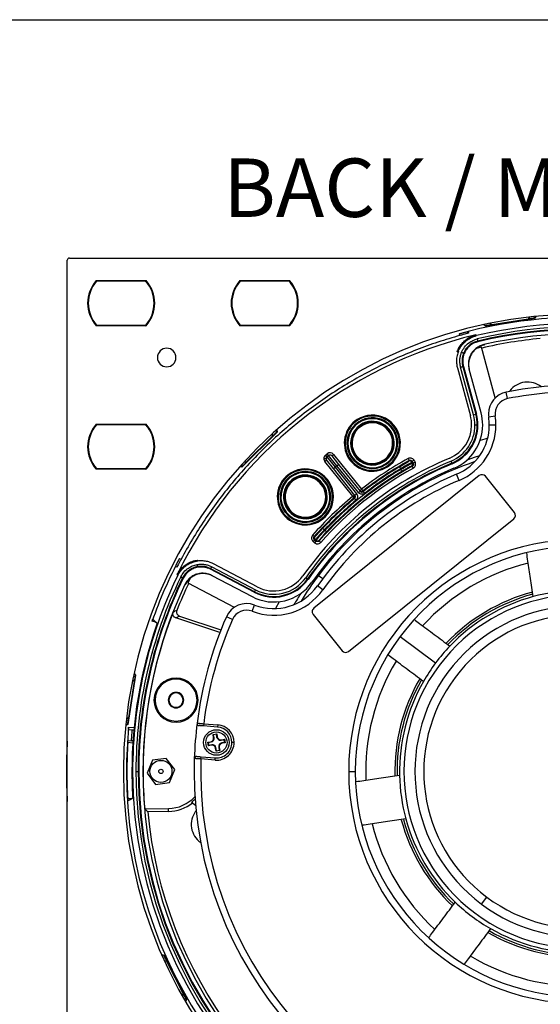
# Model space of a CAD drawing. Units: millimetres. Extents: x 69 to 1126, y 56 to 792.
# Drawn here: x 482 to 600, y 570 to 792 of the extents above; entities that cross this region are included whole.
import ezdxf

# ---------------------------------------------------------------- set-up
doc = ezdxf.new("R2010")
doc.units = ezdxf.units.MM
doc.header["$PDSIZE"] = -1
doc.layers.add('10', color=1, linetype='Continuous')
doc.layers.add('细实线层', color=7, linetype='Continuous')
doc.styles.add('SLDTEXTSTYLE0', font='TXT', dxfattribs={"width": 0.663})
doc.styles.add('SLDTEXTSTYLE3', font='TXT', dxfattribs={"width": 0.7})
doc.dimstyles.new('SLDDIMSTYLE2', dxfattribs={"dimtxt": 12.733073, "dimasz": 12.733073, "dimexe": 0, "dimexo": 0.0625, "dimgap": 3.183268, "dimtad": 1, "dimrnd": 1e-09, "dimzin": 4, "dimdsep": 46, "dimtxsty": 'SLDTEXTSTYLE3', "dimsah": 1, "dimcen": 0, "dimadec": 0, "dimazin": 1, "dimtfac": 1, "dimtofl": 0, "dimtmove": 0, "dimatfit": 3, "dimfxl": 1, "dimfrac": 2, "dimtolj": 1, "dimtzin": 12, "dimarcsym": 0})

# ---------------------------------------------------------------- blocks, each defined once
blk = doc.blocks.new('_D_7')
at = {"layer": '10', "color": 0, "lineweight": -2, "transparency": 16777216}
blk.add_line((834.41, 531.28), (716.13, 578.99), dxfattribs=at)
at = {"layer": '10', "color": 0, "transparency": 16777216}
blk.add_solid([(716.93, 580.96), (715.34, 577.03), (704.32, 583.76)], dxfattribs=at)
at = {"layer": 'Defpoints', "color": 0, "transparency": 16777216}
for p in [(513.66, 660.68), (704.32, 583.76)]:
    blk.add_point(p, dxfattribs=at)
at = {"layer": '10', "color": 0, "transparency": 16777216, "insert": (784.75, 561.61), "char_height": 12.7331, "attachment_point": 5, "rotation": 338.029, "style": 'SLDTEXTSTYLE3'}
blk.add_mtext('\\A1;∅205.60 [∅8.09]', dxfattribs=at)

msp = doc.modelspace()

# ---------------------------------------------------------------- linework, layer by layer
at = {"color": 7, "linetype": 'Continuous', "lineweight": 25}
for p, q in [((492.792, 506.519), (492.792, 737.919)), ((493.292, 738.419), (724.692, 738.419)), ((499.357, 733.319), (510.626, 733.319)), ((499.613, 733.169), (499.447, 733.319)), ((510.37, 733.169), (510.537, 733.319)), ((531.857, 733.319), (543.126, 733.319)), ((532.113, 733.169), (531.947, 733.319)), ((542.87, 733.169), (543.037, 733.319)), ((510.56, 733.169), (499.424, 733.169)), ((543.06, 733.169), (531.924, 733.169)), ((598.585, 724.746), (587.452, 722.997)), ((597.106, 724.615), (588.9, 723.326)), ((597.415, 725.034), (597.106, 724.615)), ((597.758, 724.616), (597.633, 724.698)), ((598.371, 724.814), (598.497, 724.732)), ((598.526, 724.838), (598.752, 725.211)), ((598.873, 725.223), (598.585, 724.746)), ((510.626, 723.119), (499.357, 723.119)), ((499.424, 723.269), (510.56, 723.269)), ((499.447, 723.119), (499.613, 723.269)), ((510.37, 723.269), (510.537, 723.119)), ((543.126, 723.119), (531.857, 723.119)), ((531.924, 723.269), (543.06, 723.269)), ((531.947, 723.119), (532.113, 723.269)), ((542.87, 723.269), (543.037, 723.119)), ((587.452, 722.997), (587.032, 723.362)), ((587.151, 723.388), (587.481, 723.102)), ((587.541, 723.011), (587.635, 723.127)), ((588.373, 723.243), (588.279, 723.127)), ((588.9, 723.326), (588.474, 723.634)), ((581.686, 720.907), (581.58, 721.294)), ((583.522, 721.775), (583.609, 721.455)), ((585.267, 721.045), (585.268, 721.046)), ((585.614, 720.129), (585.729, 719.647)), ((586.554, 718.257), (585.451, 717.993)), ((585.763, 719.501), (585.729, 719.647)), ((589.68, 706.793), (586.554, 718.257)), ((582.047, 717.093), (582.504, 716.903)), ((582.643, 716.846), (582.504, 716.903)), ((581.101, 713.546), (584.045, 702.747)), ((584.773, 702.945), (581.829, 713.744)), ((582.452, 713.914), (582.307, 713.874)), ((582.307, 713.874), (585.251, 703.076)), ((582.452, 713.914), (585.396, 703.115)), ((586.457, 703.405), (583.764, 713.284)), ((592.464, 706.616), (592.176, 708.088)), ((592.985, 708.351), (592.894, 708.225)), ((584.773, 702.945), (585.251, 703.076)), ((585.396, 703.115), (585.251, 703.076)), ((589.677, 702.657), (588.194, 702.432)), ((499.357, 700.819), (510.626, 700.819)), ((510.56, 700.669), (499.424, 700.669)), ((499.613, 700.669), (499.447, 700.819)), ((510.37, 700.669), (510.537, 700.819)), ((558.554, 701.719), (558.447, 701.888)), ((558.875, 701.212), (558.768, 701.381)), ((559.304, 700.537), (559.197, 700.705)), ((585.58, 700.622), (585.084, 700.622)), ((585.58, 700.622), (585.73, 700.622)), ((589.83, 700.622), (588.33, 700.622)), ((540.309, 699.048), (532.33, 691.089)), ((539.189, 698.073), (533.308, 692.206)), ((539.192, 698.594), (539.189, 698.073)), ((539.716, 698.457), (539.567, 698.45)), ((540.096, 698.977), (540.245, 698.985)), ((540.206, 699.088), (540.17, 699.522)), ((540.261, 699.603), (540.309, 699.048)), ((551.24, 693.816), (551.63, 694.129)), ((551.24, 693.816), (551.553, 693.426)), ((551.553, 693.426), (551.943, 693.739)), ((551.553, 693.426), (553.43, 691.086)), ((551.943, 693.739), (551.63, 694.129)), ((553.82, 691.399), (551.943, 693.739)), ((552.646, 693.662), (553.036, 693.974)), ((552.646, 693.662), (554.21, 691.711)), ((553.036, 693.974), (559.366, 686.082)), ((532.33, 691.089), (531.775, 691.138)), ((531.857, 691.229), (532.291, 691.192)), ((532.394, 691.153), (532.402, 691.302)), ((533.308, 692.206), (532.782, 692.206)), ((532.931, 691.83), (532.923, 691.68)), ((550.865, 693.036), (551.365, 693.036)), ((551.085, 692.41), (551.475, 692.723)), ((557.416, 684.518), (551.085, 692.41)), ((553.04, 690.773), (551.475, 692.723)), ((553.04, 690.773), (553.43, 691.086)), ((553.82, 691.399), (553.43, 691.086)), ((553.43, 691.086), (558.295, 685.021)), ((553.82, 691.399), (554.21, 691.711)), ((558.685, 685.334), (553.82, 691.399)), ((554.21, 691.711), (559.075, 685.647)), ((564.393, 692.515), (564.5, 692.346)), ((564.822, 691.839), (564.929, 691.67)), ((565.143, 691.333), (565.25, 691.164)), ((567.967, 691.156), (568.223, 690.726)), ((569.933, 693.04), (570.175, 692.602)), ((570.81, 692.247), (570.931, 692.024)), ((571.295, 692.642), (570.855, 692.403)), ((571.086, 691.979), (570.855, 692.403)), ((571.13, 690.865), (570.888, 691.302)), ((571.525, 692.217), (571.086, 691.979)), ((571.295, 692.642), (571.525, 692.217)), ((579.904, 691.876), (579.846, 692.014)), ((510.626, 690.619), (499.357, 690.619)), ((499.424, 690.769), (510.56, 690.769)), ((499.447, 690.619), (499.613, 690.769)), ((510.37, 690.769), (510.537, 690.619)), ((542.883, 689.196), (542.76, 689.354)), ((543.254, 688.725), (543.131, 688.882)), ((586.05, 689.175), (548.608, 659.14)), ((557.905, 684.708), (553.04, 690.773)), ((568.303, 690.578), (568.223, 690.726)), ((568.559, 690.148), (568.303, 690.578)), ((581.484, 688.092), (580.906, 689.477)), ((594.026, 680.83), (587.456, 689.02)), ((543.748, 688.096), (543.625, 688.253)), ((557.416, 684.518), (557.806, 684.831)), ((557.735, 684.133), (557.416, 684.518)), ((557.905, 684.708), (558.295, 685.021)), ((558.685, 685.334), (559.075, 685.647)), ((558.976, 685.769), (559.366, 686.082)), ((558.976, 685.769), (558.976, 685.769)), ((559.366, 686.082), (559.673, 685.687)), ((559.673, 685.687), (559.772, 685.565)), ((559.772, 685.565), (560.078, 685.17)), ((557.833, 684.01), (557.735, 684.133)), ((558.152, 683.625), (557.833, 684.01)), ((549.617, 680.625), (549.741, 680.468)), ((550.112, 679.996), (550.235, 679.839)), ((550.482, 679.525), (550.606, 679.367)), ((556.429, 649.39), (593.872, 679.424)), ((548.706, 675.381), (548.331, 675.712)), ((550.961, 676.88), (550.598, 677.223)), ((550.961, 676.88), (551.088, 676.769)), ((551.452, 676.427), (551.088, 676.769)), ((548.753, 674.674), (548.425, 674.297)), ((548.789, 673.98), (548.425, 674.297)), ((548.753, 674.674), (549.117, 674.357)), ((548.789, 673.98), (549.117, 674.357)), ((549.107, 674.518), (548.915, 674.684)), ((550.196, 674.072), (549.821, 674.403)), ((518.198, 670.424), (518.553, 670.238)), ((535.772, 664.003), (525.866, 669.215)), ((517.602, 668.478), (517.308, 668.633)), ((517.666, 666.819), (517.668, 666.819)), ((522.311, 668.424), (522.285, 668.572)), ((525.214, 667.976), (525.284, 668.109)), ((535.12, 662.764), (525.214, 667.976)), ((535.19, 662.897), (525.284, 668.109)), ((525.515, 668.547), (535.42, 663.335)), ((525.546, 666.559), (534.608, 661.791)), ((549.644, 666.593), (549.417, 666.763)), ((549.644, 666.593), (550.618, 665.865)), ((518.463, 666.234), (518.908, 666.018)), ((519.043, 665.952), (518.908, 666.018)), ((520.58, 665.924), (520.086, 664.911)), ((520.086, 664.911), (530.602, 659.378)), ((547.282, 665.694), (547.159, 665.78)), ((550.633, 663.332), (549.407, 664.196)), ((535.12, 662.764), (535.19, 662.897)), ((534.641, 658.486), (535.182, 659.885)), ((540.77, 660.647), (539.911, 659.08)), ((548.454, 657.734), (555.024, 649.544)), ((512.95, 655.937), (511.992, 656.253)), ((527.341, 653.674), (517.36, 656.969)), ((518.202, 657.364), (527.573, 654.27)), ((530.172, 656.621), (528.798, 657.221)), ((568.147, 652.759), (576.156, 646.77)), ((508.161, 643.976), (507.876, 644.306)), ((507.902, 644.425), (508.267, 644.004)), ((508.267, 644.004), (506.49, 632.876)), ((507.934, 642.557), (506.625, 634.354)), ((507.631, 642.98), (507.934, 642.557)), ((508.135, 643.178), (508.018, 643.084)), ((508.136, 643.822), (508.252, 643.916)), ((517.405, 639.996), (517.405, 640.118)), ((512.655, 638.368), (512.41, 638.368)), ((522.155, 638.368), (522.399, 638.368)), ((517.405, 636.74), (517.405, 636.618)), ((506.625, 634.354), (506.2, 634.044)), ((506.504, 632.964), (506.423, 633.09)), ((506.541, 633.828), (506.622, 633.702)), ((523.672, 633.013), (523.632, 632.515)), ((523.672, 633.013), (526.869, 632.759)), ((506.49, 632.876), (506.013, 632.589)), ((506.025, 632.71), (506.398, 632.935)), ((506.645, 631.741), (507.519, 631.671)), ((506.684, 632.24), (507.912, 632.14)), ((526.829, 632.261), (523.632, 632.515)), ((526.869, 632.759), (526.829, 632.261)), ((507.63, 628.652), (506.489, 628.744)), ((506.531, 629.242), (507.318, 629.179)), ((524.596, 628.83), (525.287, 628.957)), ((524.746, 628.018), (524.596, 628.83)), ((524.596, 628.83), (524.698, 628.76)), ((524.698, 628.76), (525.389, 628.887)), ((524.698, 628.76), (524.816, 628.12)), ((525.287, 628.957), (525.389, 628.887)), ((525.799, 630.577), (526.61, 630.727)), ((525.926, 629.886), (525.799, 630.577)), ((525.901, 630.507), (525.799, 630.577)), ((526.54, 630.625), (525.901, 630.507)), ((526.028, 629.816), (525.901, 630.507)), ((526.028, 629.816), (525.926, 629.886)), ((526.54, 630.625), (526.61, 630.727)), ((526.667, 629.934), (526.54, 630.625)), ((526.61, 630.727), (526.738, 630.036)), ((526.738, 630.036), (526.667, 629.934)), ((527.596, 629.295), (528.287, 629.423)), ((527.596, 629.295), (527.666, 629.397)), ((527.666, 629.397), (528.357, 629.525)), ((528.405, 628.784), (527.714, 628.656)), ((527.816, 628.586), (527.714, 628.656)), ((528.507, 628.714), (527.816, 628.586)), ((528.287, 629.423), (528.357, 629.525)), ((528.405, 628.784), (528.287, 629.423)), ((528.357, 629.525), (528.507, 628.714)), ((528.507, 628.714), (528.405, 628.784)), ((530.552, 628.772), (530.052, 628.772)), ((525.437, 628.146), (524.746, 628.018)), ((524.816, 628.12), (524.746, 628.018)), ((525.508, 628.248), (524.816, 628.12)), ((525.508, 628.248), (525.437, 628.146)), ((526.366, 627.507), (526.436, 627.609)), ((526.494, 626.816), (526.366, 627.507)), ((526.564, 626.918), (526.436, 627.609)), ((527.305, 626.966), (526.494, 626.816)), ((526.494, 626.816), (526.564, 626.918)), ((526.564, 626.918), (527.203, 627.036)), ((527.075, 627.727), (527.203, 627.036)), ((527.075, 627.727), (527.177, 627.657)), ((527.177, 627.657), (527.305, 626.966)), ((527.203, 627.036), (527.305, 626.966)), ((512.06, 624.739), (510.843, 621.805)), ((515.208, 625.152), (512.06, 624.739)), ((517.14, 622.632), (515.208, 625.152)), ((523.038, 625.038), (523.078, 625.537)), ((526.235, 624.784), (523.038, 625.038)), ((523.078, 625.537), (526.274, 625.283)), ((526.235, 624.784), (526.274, 625.283)), ((506.281, 622.219), (506.194, 622.219)), ((507.575, 622.219), (507.427, 622.219)), ((508.329, 622.219), (508.825, 622.219)), ((508.975, 622.219), (508.825, 622.219)), ((509.943, 622.219), (509.908, 622.219)), ((515.924, 619.699), (517.14, 622.632)), ((556.492, 622.219), (557.992, 622.219)), ((510.843, 621.805), (512.775, 619.285)), ((512.775, 619.285), (515.924, 619.699)), ((506.466, 616.064), (507.476, 616.082)), ((520.924, 615.273), (521.826, 614.577)), ((510.308, 613.725), (515.674, 613.819)), ((515.685, 613.18), (511.005, 613.098)), ((515.685, 613.18), (515.674, 613.819)), ((521.849, 613.211), (521.944, 613.334)), ((586.536, 592.186), (587.734, 593.787)), ((514.156, 580.765), (514.698, 580.639)), ((514.629, 580.554), (514.205, 580.653)), ((514.698, 580.639), (519.802, 570.591)), ((514.7, 580.415), (514.739, 580.559)), ((515.077, 579.893), (515.038, 579.748)), ((514.786, 579.436), (515.28, 579.273)), ((515.28, 579.273), (519.042, 571.867)), ((519.042, 571.867), (518.88, 571.366)), ((519.284, 571.391), (519.423, 571.338)), ((519.523, 570.184), (519.693, 570.586)), ((519.802, 570.591), (519.584, 570.079)), ((519.762, 570.671), (519.622, 570.725))]:
    msp.add_line(p, q, dxfattribs=at)
at = {"color": 7, "linetype": 'Continuous', "lineweight": 25, "flags": 128}
for points in [[(585.267, 721.045), (585.363, 720.943), (585.438, 720.863)], [(585.438, 720.863), (585.343, 720.965), (585.268, 721.046)], [(587.112, 718.857), (587.129, 718.793), (587.143, 718.743)], [(587.956, 697.64), (587.298, 697.453), (586.241, 697.14)], [(583.344, 692.774), (585.187, 693.417), (586.178, 693.74)], [(570.128, 692.446), (570.154, 692.533), (570.175, 692.602)], [(570.888, 691.302), (570.802, 691.328), (570.734, 691.348)], [(570.855, 692.403), (570.83, 692.316), (570.81, 692.247)], [(570.931, 692.024), (571.018, 691.999), (571.086, 691.979)], [(579.846, 692.014), (579.838, 692.033), (579.825, 692.066), (579.805, 692.112), (579.782, 692.169), (579.754, 692.235), (579.723, 692.31), (579.689, 692.389), (579.655, 692.471)], [(548.706, 675.381), (548.797, 675.388), (548.869, 675.393)], [(548.915, 674.684), (548.824, 674.678), (548.753, 674.674)], [(549.117, 674.357), (549.111, 674.447), (549.107, 674.518)], [(549.81, 674.564), (549.816, 674.474), (549.821, 674.403)], [(522.285, 668.572), (522.281, 668.592), (522.275, 668.627), (522.266, 668.676), (522.255, 668.737), (522.243, 668.808), (522.229, 668.887), (522.214, 668.972), (522.198, 669.06)], [(517.666, 666.819), (517.732, 666.676), (517.784, 666.564)], [(525.284, 668.109), (525.294, 668.127), (525.31, 668.158), (525.333, 668.202), (525.362, 668.257), (525.396, 668.321), (525.433, 668.392), (525.473, 668.468), (525.515, 668.547)], [(519.485, 664.441), (519.426, 664.472), (519.38, 664.496)], [(547.159, 665.78), (547.142, 665.792), (547.113, 665.812), (547.073, 665.841), (547.022, 665.876), (546.963, 665.918), (546.897, 665.964), (546.827, 666.014), (546.754, 666.065)], [(535.19, 662.897), (535.199, 662.915), (535.216, 662.947), (535.239, 662.99), (535.268, 663.045), (535.301, 663.109), (535.339, 663.181), (535.379, 663.257), (535.42, 663.335)], [(512.167, 656.722), (512.699, 656.188), (513.118, 655.768)], [(518.202, 657.364), (517.73, 657.143), (517.36, 656.969)], [(507.599, 616.148), (506.987, 615.821), (506.506, 615.565)], [(511.005, 613.098), (510.614, 613.449), (510.308, 613.725)]]:
    msp.add_lwpolyline(points, dxfattribs=at)
at = {"color": 7, "linetype": 'Continuous', "lineweight": 25}
for centre, radius in [((526.552, 628.772), 2.9), ((526.552, 628.772), 2.4), ((513.992, 622.219), 2.5), ((513.992, 622.219), 0.5)]:
    msp.add_circle(centre, radius, dxfattribs=at)
for centre, radius, start, end in [((493.292, 737.919), 0.5, 90, 180), ((504.992, 728.219), 7.6, 137.85164, 222.14836), ((504.992, 728.219), 7.6, 317.85164, 42.14836), ((537.492, 728.219), 7.6, 137.85164, 222.14836), ((537.492, 728.219), 7.6, 317.85164, 42.14836), ((504.992, 728.219), 7.45, 138.36142, 221.63858), ((504.992, 728.219), 7.45, 318.36142, 41.63858), ((537.492, 728.219), 7.45, 138.36142, 221.63858), ((537.492, 728.219), 7.45, 318.36142, 41.63858), ((608.992, 622.219), 103.5, 90, 270), ((608.992, 622.219), 102.798, 84.40574, 105.46541), ((608.992, 622.219), 101.417, 0, 103.42923), ((608.992, 622.219), 100.662, 0, 103.42923), ((608.992, 622.219), 100.167, 0, 103.42923), ((608.992, 622.219), 100.017, 0, 103.42923), ((608.992, 622.219), 101.635, 103.49877, 153.97077), ((608.992, 622.219), 98.41, 95.3177, 103.14568), ((608.992, 622.219), 99.084, 0, 102.75738), ((515.3, 715.91), 2.1, 90, 270), ((515.3, 715.91), 2.1, 270, 90), ((608.992, 622.219), 98.988, 106.24629, 106.40381), ((608.992, 622.219), 87.5, 88.0905, 101.0799), ((596.99, 705.357), 5, 51.43608, 143.21452), ((593.137, 703.181), 5, 101.0799, 180), ((593.137, 703.181), 3.5, 101.0799, 188.61719), ((608.992, 622.219), 86, 88.12116, 101.0799), ((561.849, 696.526), 6.35, 302.39264, 122.39264), ((561.849, 696.526), 6.15, 302.39264, 122.39264), ((561.849, 696.526), 5.75, 302.39264, 122.39264), ((561.849, 696.526), 5.55, 302.39264, 122.39264), ((576.252, 700.622), 8.078, 0, 15.25063), ((576.252, 700.622), 8.833, 0, 15.25063), ((576.252, 700.622), 9.328, 0, 15.25063), ((576.252, 700.622), 9.478, 0, 15.25063), ((576.252, 700.622), 10.578, 0, 15.25055), ((593.137, 703.181), 5, 180, 188.61719), ((576.252, 700.622), 12.078, 0, 8.61719), ((576.252, 700.622), 13.578, 0, 8.61719), ((504.992, 695.719), 7.6, 137.85164, 222.14836), ((504.992, 695.719), 7.45, 138.36142, 221.63858), ((504.992, 695.719), 7.45, 318.36142, 41.63858), ((504.992, 695.719), 7.6, 317.85164, 42.14836), ((561.849, 696.526), 6.35, 122.39264, 302.39264), ((561.849, 696.526), 6.15, 122.39264, 302.39264), ((561.849, 696.526), 5.75, 122.39264, 302.39264), ((561.849, 696.526), 5.55, 122.39264, 302.39264), ((561.849, 696.526), 4.95, 122.39264, 302.39264), ((561.849, 696.526), 4.75, 122.39264, 302.39264), ((561.849, 696.526), 4.6, 122.39264, 302.39264), ((561.849, 696.526), 4.95, 302.39264, 122.39264), ((561.849, 696.526), 4.75, 302.39264, 122.39264), ((561.849, 696.526), 4.6, 302.39264, 122.39264), ((576.252, 700.622), 8.078, 292.66412, 0), ((576.252, 700.622), 8.833, 292.66417, 0), ((576.252, 700.622), 9.328, 292.66421, 0), ((576.252, 700.622), 9.478, 292.66421, 0), ((576.252, 700.622), 10.578, 292.6642, 0), ((576.252, 700.622), 12.078, 292.66427, 0), ((576.252, 700.622), 13.578, 292.66432, 0), ((608.992, 622.219), 76.886, 112.66476, 144.83524), ((551.865, 693.036), 1, 128.73477, 180), ((551.865, 693.036), 0.5, 128.73477, 180), ((552.256, 693.349), 1, 38.73477, 128.73477), ((552.256, 693.349), 0.5, 38.73477, 128.73477), ((608.992, 622.219), 76.132, 112.66476, 144.83524), ((608.992, 622.219), 75.637, 112.66476, 144.83523), ((608.992, 622.219), 75.486, 112.66476, 144.83523), ((608.992, 622.219), 74.103, 108.85011, 143.21452), ((608.992, 622.219), 78.895, 118.87929, 138.59024), ((551.865, 693.036), 1, 180, 218.73477), ((551.865, 693.036), 0.5, 180, 218.73477), ((608.992, 622.219), 80.878, 118.87707, 127.8492), ((608.992, 622.219), 80.378, 118.87707, 127.8492), ((608.992, 622.219), 80.221, 120.75717, 127.84748), ((570.37, 692.008), 0.5, 28.53296, 118.93922), ((570.492, 691.785), 0.5, 298.98153, 28.49209), ((546.683, 684.361), 6.35, 128.15598, 308.15598), ((546.683, 684.361), 6.15, 128.15598, 308.15598), ((546.683, 684.361), 5.75, 128.15598, 308.15598), ((546.683, 684.361), 5.55, 128.15598, 308.15598), ((546.683, 684.361), 6.35, 308.15598, 128.15598), ((546.683, 684.361), 6.15, 308.15598, 128.15598), ((546.683, 684.361), 5.75, 308.15598, 128.15598), ((546.683, 684.361), 5.55, 308.15598, 128.15598), ((546.683, 684.361), 4.95, 308.15598, 128.15598), ((546.683, 684.361), 4.75, 308.15598, 128.15598), ((546.683, 684.361), 4.6, 308.15598, 128.15598), ((608.992, 622.219), 74.386, 112.66477, 144.83523), ((608.992, 622.219), 72.886, 112.66477, 144.83522), ((608.992, 622.219), 78.395, 118.87929, 138.59024), ((608.992, 622.219), 79.552, 120.76192, 136.70762), ((608.992, 622.219), 79.052, 120.76192, 136.70762), ((608.992, 622.219), 79.721, 120.75717, 127.84748), ((586.676, 688.395), 1, 38.73477, 128.73477), ((546.683, 684.361), 4.95, 128.15598, 308.15598), ((546.683, 684.361), 4.75, 128.15598, 308.15598), ((546.683, 684.361), 4.6, 128.15598, 308.15598), ((608.992, 622.219), 71.386, 112.66477, 144.83521), ((608.992, 622.219), 80.878, 129.62033, 138.59246), ((557.416, 684.518), 0.5, 309.61574, 38.73049), ((559.366, 686.082), 0.5, 218.73904, 307.85379), ((608.992, 622.219), 80.378, 129.62033, 138.59246), ((608.992, 622.219), 80.221, 129.62206, 136.71237), ((608.992, 622.219), 79.721, 129.62206, 136.71237), ((593.246, 680.204), 1, 308.73477, 38.73477), ((549.244, 675.062), 0.5, 138.53031, 228.93657), ((549.435, 674.895), 0.5, 228.97745, 318.48801), ((608.992, 622.219), 52.5, 0, 180), ((608.992, 622.219), 51, 0, 180), ((608.992, 622.219), 102.798, 152.03459, 160.66544), ((608.992, 622.219), 98.988, 151.09621, 151.25373), ((608.992, 622.219), 48.65, 104.1135, 137.31553), ((608.992, 622.219), 101.417, 154.07077, 180), ((539.533, 671.152), 8.078, 242.24937, 324.83588), ((608.992, 622.219), 74.103, 143.21452, 148.64989), ((608.992, 622.219), 100.662, 154.07078, 180), ((608.992, 622.219), 100.167, 154.07078, 180), ((608.992, 622.219), 100.017, 154.07078, 180), ((608.992, 622.219), 99.084, 154.74262, 180), ((608.992, 622.219), 98.41, 154.35432, 158.25103), ((539.533, 671.152), 10.578, 242.24944, 324.8358), ((539.533, 671.152), 9.478, 242.24946, 324.83588), ((539.533, 671.152), 12.078, 248.88281, 324.8358), ((539.533, 671.152), 9.328, 242.24945, 324.83588), ((539.533, 671.152), 8.833, 242.24942, 324.83588), ((539.533, 671.152), 13.578, 248.88281, 324.8358), ((608.992, 622.219), 75.072, 147.52343, 149.80833), ((608.992, 622.219), 40, 53.21452, 233.21452), ((608.992, 622.219), 42.043, 105.05161, 136.37801), ((608.992, 622.219), 41.563, 105.12443, 136.29676), ((608.992, 622.219), 41, 91.20979, 105.21924), ((533.38, 655.221), 5, 68.88281, 156.4201), ((608.992, 622.219), 41, 105.21924, 136.20979), ((608.992, 622.219), 99.049, 158.64764, 180), ((634.042, 412.141), 272.663, 115.28381, 115.48038), ((533.38, 655.221), 3.5, 68.88281, 156.4201), ((549.234, 658.36), 1, 128.73477, 180), ((549.234, 658.36), 1, 180, 218.73477), ((608.992, 622.219), 37.5, 53.21452, 233.21452), ((608.992, 622.219), 35.5, 53.21452, 233.21452), ((608.992, 622.219), 101.565, 160.99518, 180), ((608.992, 622.219), 87.5, 156.4201, 172.82006), ((608.992, 622.219), 86, 156.4201, 172.7894), ((608.992, 622.219), 40, 233.21452, 53.21452), ((608.992, 622.219), 37.5, 233.21452, 53.21452), ((555.804, 650.17), 1, 218.73477, 308.73477), ((608.992, 622.219), 41, 136.20979, 143.21452), ((608.992, 622.219), 35.5, 233.21452, 53.21452), ((608.992, 622.219), 48.65, 149.1135, 182.31553), ((608.992, 622.219), 41, 143.21452, 150.21924), ((517.405, 638.368), 4.994, 0, 180), ((517.405, 638.368), 4.75, 0, 180), ((608.992, 622.219), 42.043, 150.05277, 181.38048), ((608.992, 622.219), 41.563, 150.13063, 181.29719), ((608.992, 622.219), 41, 150.21924, 181.20979), ((517.405, 638.368), 1.75, 90, 270), ((517.405, 638.368), 1.628, 90, 270), ((517.405, 638.368), 1.75, 270, 90), ((517.405, 638.368), 1.628, 270, 90), ((517.405, 638.368), 4.994, 180, 0), ((517.405, 638.368), 4.75, 180, 0), ((608.992, 622.219), 87.5, 172.82006, 178.0905), ((522.674, 633.092), 0.5, 172.82006, 265.45528), ((608.992, 622.219), 102.798, 174.40574, 180), ((526.552, 628.772), 3.5, 0, 85.45528), ((526.552, 628.772), 4, 0, 85.45528), ((608.992, 622.219), 116.4, 176.64078, 183.35922), ((608.992, 622.219), 102.71, 176.35745, 180), ((526.552, 628.772), 4, 265.45528, 0), ((526.552, 628.772), 3.5, 265.45528, 0), ((608.992, 622.219), 87.5, 178.0905, 180), ((522.04, 625.118), 0.5, 85.45528, 178.0905), ((608.992, 622.219), 86, 178.12116, 262.7894), ((608.992, 622.219), 102.798, 180, 250.66544), ((608.992, 622.219), 102.71, 180, 183.43534), ((608.992, 622.219), 101.565, 180, 183.14452), ((608.992, 622.219), 101.417, 180, 0), ((608.992, 622.219), 100.662, 180, 0), ((608.992, 622.219), 100.167, 180, 0), ((608.992, 622.219), 100.017, 180, 0), ((608.992, 622.219), 99.084, 180, 0), ((608.992, 622.219), 99.049, 180, 184.91932), ((608.992, 622.219), 87.5, 180, 262.82006), ((608.992, 622.219), 52.5, 180, 0), ((608.992, 622.219), 51, 180, 0), ((608.992, 622.219), 41, 181.20979, 195.21924), ((515.528, 622.219), 8.401, 271, 317.07033), ((515.528, 622.219), 8.796, 307.84439, 314.7069), ((608.992, 622.219), 98.41, 185.3177, 248.25103), ((515.528, 622.219), 9.04, 271, 308.24505), ((525.854, 610.217), 5, 143.21452, 234.99295), ((608.992, 622.219), 42.043, 195.05249, 226.37954), ((608.992, 622.219), 41.563, 195.12878, 226.29655), ((608.992, 622.219), 41, 195.21924, 226.20979), ((608.992, 622.219), 48.65, 194.1135, 227.31553), ((608.992, 622.219), 41, 226.20979, 240.21924), ((608.992, 622.219), 41.563, 240.12626, 271.29643), ((608.992, 622.219), 41, 240.21924, 271.20979), ((608.992, 622.219), 102.798, 264.40574, 340.66544), ((608.992, 622.219), 42.043, 240.0521, 271.37872), ((608.992, 622.219), 48.65, 239.1135, 272.31553)]:
    msp.add_arc(centre, radius, start, end, dxfattribs=at)
for centre, major_axis in [((525.136, 629.746), (-0.664, 0.457)), ((525.237, 629.676), (-0.664, 0.457)), ((527.456, 630.086), (0.457, 0.664)), ((527.526, 630.188), (0.457, 0.664)), ((527.866, 627.867), (0.664, -0.457)), ((527.968, 627.797), (0.664, -0.457)), ((525.577, 627.355), (-0.457, -0.664)), ((525.647, 627.457), (-0.457, -0.664))]:
    msp.add_ellipse(centre, major_axis=major_axis, ratio=0.9924325, start_param=2.3599926, end_param=3.9231927, dxfattribs=at)
for points, knots in [([(598.526, 724.838), (598.518, 724.837), (598.502, 724.834), (598.389, 724.816), (598.228, 724.791), (597.966, 724.75), (597.584, 724.69), (597.266, 724.64), (597.106, 724.615)], [0, 0, 0, 0, 0.1252313, 0.2502692, 0.3713249, 0.5009627, 0.7501289, 1, 1, 1, 1]), ([(588.9, 723.326), (588.742, 723.301), (588.424, 723.251), (588.043, 723.191), (587.78, 723.149), (587.619, 723.124), (587.505, 723.106), (587.489, 723.104), (587.481, 723.102)], [0, 0, 0, 0, 0.2484453, 0.4979737, 0.6273634, 0.748731, 0.8743978, 1, 1, 1, 1]), ([(581.037, 717.177), (581.18, 717.52), (581.467, 718.206), (582.126, 719.114), (582.971, 719.939), (584.019, 720.635), (584.851, 720.908), (585.267, 721.045)], [0, 0, 0, 0, 0.186755, 0.373543, 0.5603233, 0.7801474, 1, 1, 1, 1]), ([(581.35, 717.382), (581.5, 717.695), (581.799, 718.322), (582.449, 719.144), (583.266, 719.886), (584.264, 720.505), (585.047, 720.743), (585.438, 720.863)], [0, 0, 0, 0, 0.1866818, 0.3735288, 0.5602847, 0.7801267, 1, 1, 1, 1]), ([(581.58, 721.294), (581.833, 721.363), (582.339, 721.5), (582.98, 721.661), (583.431, 721.766), (583.492, 721.772), (583.522, 721.775)], [0, 0, 0, 0, 0.249995, 0.4997737, 0.7494426, 1, 1, 1, 1]), ([(583.609, 721.455), (583.581, 721.443), (583.525, 721.42), (583.081, 721.293), (582.444, 721.116), (581.939, 720.977), (581.686, 720.907)], [0, 0, 0, 0, 0.2499966, 0.499776, 0.7494439, 1, 1, 1, 1]), ([(582.047, 717.093), (582.253, 717.497), (582.665, 718.306), (583.589, 719.192), (584.585, 719.815), (585.27, 720.024), (585.614, 720.129)], [0, 0, 0, 0, 0.279031, 0.5584962, 0.7788032, 1, 1, 1, 1]), ([(585.729, 719.647), (585.377, 719.537), (584.675, 719.317), (583.761, 718.688), (582.996, 717.887), (582.668, 717.231), (582.504, 716.903)], [0, 0, 0, 0, 0.250923, 0.5005159, 0.7506651, 1, 1, 1, 1]), ([(585.763, 719.501), (585.423, 719.394), (584.744, 719.182), (583.859, 718.572), (583.119, 717.797), (582.801, 717.163), (582.643, 716.846)], [0, 0, 0, 0, 0.250917, 0.5005404, 0.7507548, 1, 1, 1, 1]), ([(587.112, 718.857), (586.821, 718.773), (586.238, 718.604), (585.452, 718.137), (584.769, 717.533), (584.223, 716.803), (583.833, 715.977), (583.62, 715.092), (583.576, 714.176), (583.701, 713.581), (583.764, 713.284)], [0, 0, 0, 0, 0.1248321, 0.2500397, 0.3745843, 0.4998021, 0.6246034, 0.7494668, 0.8747074, 1, 1, 1, 1]), ([(587.143, 718.743), (586.852, 718.659), (586.269, 718.491), (585.483, 718.023), (584.8, 717.42), (584.254, 716.689), (583.864, 715.864), (583.651, 714.978), (583.607, 714.062), (583.732, 713.467), (583.795, 713.17)], [0, 0, 0, 0, 0.1248321, 0.2500398, 0.3745844, 0.4998022, 0.6246038, 0.7494669, 0.8747077, 1, 1, 1, 1]), ([(581.35, 717.382), (581.228, 717.037), (580.985, 716.347), (580.878, 715.328), (580.911, 714.387), (581.038, 713.826), (581.101, 713.546)], [0, 0, 0, 0, 0.2798305, 0.5598433, 0.7799384, 1, 1, 1, 1]), ([(581.35, 717.382), (581.29, 717.344), (581.184, 717.275), (581.082, 717.207), (581.037, 717.177)], [0, 0, 0, 0, 0.56, 1, 1, 1, 1]), ([(581.829, 713.744), (581.762, 714.058), (581.628, 714.684), (581.654, 715.579), (581.788, 716.389), (581.96, 716.858), (582.047, 717.093)], [0, 0, 0, 0, 0.2807283, 0.5615799, 0.7804778, 1, 1, 1, 1]), ([(582.504, 716.903), (582.417, 716.661), (582.243, 716.176), (582.139, 715.407), (582.141, 714.631), (582.252, 714.127), (582.307, 713.874)], [0, 0, 0, 0, 0.2498002, 0.4996886, 0.7498329, 1, 1, 1, 1]), ([(582.643, 716.846), (582.559, 716.612), (582.389, 716.143), (582.29, 715.397), (582.291, 714.644), (582.398, 714.156), (582.452, 713.914)], [0, 0, 0, 0, 0.2486158, 0.4997892, 0.7516701, 1, 1, 1, 1]), ([(540.206, 699.088), (540.201, 699.082), (540.19, 699.071), (540.108, 698.99), (539.993, 698.875), (539.806, 698.688), (539.532, 698.414), (539.303, 698.187), (539.189, 698.073)], [0, 0, 0, 0, 0.1252313, 0.2502692, 0.3713249, 0.5009627, 0.7501289, 1, 1, 1, 1]), ([(567.146, 698.761), (567.143, 698.771), (567.137, 698.788), (567.091, 698.89), (567.034, 699.012), (566.957, 699.166), (566.85, 699.364), (566.76, 699.514), (566.704, 699.606)], [0, 0, 0, 0, 0.2146986, 0.3486129, 0.5000025, 0.6505574, 0.7841933, 1, 1, 1, 1]), ([(556.551, 694.29), (556.555, 694.28), (556.56, 694.264), (556.606, 694.161), (556.663, 694.039), (556.74, 693.886), (556.847, 693.687), (556.937, 693.537), (556.993, 693.445)], [0, 0, 0, 0, 0.2146986, 0.3486129, 0.5000025, 0.6505574, 0.7841933, 1, 1, 1, 1]), ([(571.295, 692.642), (571.207, 692.762), (571.032, 693.002), (570.639, 693.164), (570.254, 693.177), (570.04, 693.086), (569.933, 693.04)], [0, 0, 0, 0, 0.2804026, 0.5591766, 0.7795515, 1, 1, 1, 1]), ([(533.308, 692.206), (533.195, 692.093), (532.967, 691.866), (532.694, 691.593), (532.505, 691.405), (532.39, 691.29), (532.308, 691.209), (532.297, 691.197), (532.291, 691.192)], [0, 0, 0, 0, 0.2484453, 0.4979737, 0.6273634, 0.748731, 0.8743978, 1, 1, 1, 1]), ([(567.967, 691.156), (568.247, 691.322), (568.807, 691.653), (569.519, 692.071), (570.024, 692.369), (570.094, 692.42), (570.128, 692.446)], [0, 0, 0, 0, 0.2505712, 0.5002692, 0.7500443, 1, 1, 1, 1]), ([(570.81, 692.247), (570.796, 692.236), (570.769, 692.214), (570.59, 692.105), (570.346, 691.962), (570.036, 691.781), (569.66, 691.563), (569.213, 691.304), (568.727, 691.021), (568.391, 690.825), (568.223, 690.726)], [0, 0, 0, 0, 0.1409647, 0.2712528, 0.3908556, 0.499765, 0.624309, 0.7491954, 0.8744253, 1, 1, 1, 1]), ([(568.303, 690.578), (568.467, 690.674), (568.797, 690.866), (569.226, 691.111), (569.584, 691.312), (569.873, 691.472), (570.154, 691.626), (570.428, 691.774), (570.679, 691.905), (570.877, 692.005), (570.913, 692.018), (570.931, 692.024)], [0, 0, 0, 0, 0.1220142, 0.2459606, 0.329743, 0.4143925, 0.4999114, 0.6014128, 0.7186057, 0.8514743, 1, 1, 1, 1]), ([(570.734, 691.348), (570.694, 691.333), (570.616, 691.302), (570.107, 691.034), (569.394, 690.639), (568.837, 690.312), (568.559, 690.148)], [0, 0, 0, 0, 0.2505747, 0.5002721, 0.750043, 1, 1, 1, 1]), ([(570.175, 692.602), (570.236, 692.627), (570.359, 692.678), (570.56, 692.656), (570.741, 692.566), (570.817, 692.457), (570.855, 692.403)], [0, 0, 0, 0, 0.250257, 0.5002216, 0.7500766, 1, 1, 1, 1]), ([(571.086, 691.979), (571.111, 691.918), (571.16, 691.796), (571.138, 691.596), (571.049, 691.416), (570.942, 691.34), (570.888, 691.302)], [0, 0, 0, 0, 0.2502479, 0.5002224, 0.7500867, 1, 1, 1, 1]), ([(571.13, 690.865), (571.248, 690.952), (571.486, 691.127), (571.645, 691.517), (571.659, 691.898), (571.57, 692.111), (571.525, 692.217)], [0, 0, 0, 0, 0.2803883, 0.5592039, 0.7795768, 1, 1, 1, 1]), ([(551.729, 687.117), (551.725, 687.127), (551.717, 687.142), (551.662, 687.239), (551.593, 687.355), (551.5, 687.5), (551.374, 687.687), (551.269, 687.827), (551.204, 687.913)], [0, 0, 0, 0, 0.2146986, 0.3486129, 0.5000025, 0.6505574, 0.7841933, 1, 1, 1, 1]), ([(557.833, 684.01), (557.879, 684.057), (557.969, 684.151), (558.023, 684.343), (558.009, 684.542), (557.939, 684.653), (557.905, 684.708)], [0, 0, 0, 0, 0.2498243, 0.4997038, 0.7497371, 1, 1, 1, 1]), ([(558.295, 685.021), (558.371, 684.896), (558.524, 684.647), (558.524, 684.227), (558.394, 683.871), (558.233, 683.707), (558.152, 683.625)], [0, 0, 0, 0, 0.2797002, 0.5589101, 0.7788665, 1, 1, 1, 1]), ([(560.078, 685.17), (559.952, 685.095), (559.7, 684.946), (559.281, 684.953), (558.927, 685.089), (558.765, 685.252), (558.685, 685.334)], [0, 0, 0, 0, 0.2796984, 0.5589074, 0.778864, 1, 1, 1, 1]), ([(559.075, 685.647), (559.121, 685.601), (559.214, 685.509), (559.405, 685.452), (559.604, 685.463), (559.716, 685.531), (559.772, 685.565)], [0, 0, 0, 0, 0.2499303, 0.4998537, 0.7498432, 1, 1, 1, 1]), ([(541.637, 681.604), (541.641, 681.594), (541.649, 681.579), (541.704, 681.482), (541.773, 681.366), (541.866, 681.221), (541.992, 681.034), (542.097, 680.894), (542.161, 680.808)], [0, 0, 0, 0, 0.2146986, 0.3486129, 0.5000025, 0.6505574, 0.7841933, 1, 1, 1, 1]), ([(548.331, 675.712), (548.248, 675.589), (548.083, 675.342), (548.066, 674.917), (548.186, 674.551), (548.345, 674.382), (548.425, 674.297)], [0, 0, 0, 0, 0.2804026, 0.5591766, 0.7795515, 1, 1, 1, 1]), ([(548.753, 674.674), (548.708, 674.723), (548.619, 674.821), (548.571, 675.017), (548.593, 675.219), (548.669, 675.327), (548.706, 675.381)], [0, 0, 0, 0, 0.250257, 0.5002216, 0.7500766, 1, 1, 1, 1]), ([(548.869, 675.393), (548.902, 675.421), (548.967, 675.478), (549.369, 675.907), (549.93, 676.512), (550.375, 676.986), (550.598, 677.223)], [0, 0, 0, 0, 0.2505058, 0.5001749, 0.749984, 1, 1, 1, 1]), ([(550.961, 676.88), (550.829, 676.737), (550.564, 676.452), (550.225, 676.085), (549.949, 675.785), (549.73, 675.547), (549.51, 675.309), (549.295, 675.076), (549.102, 674.869), (548.956, 674.717), (548.929, 674.696), (548.915, 674.684)], [0, 0, 0, 0, 0.1254475, 0.2505424, 0.333816, 0.4169334, 0.4998948, 0.6088493, 0.7285238, 0.8589104, 1, 1, 1, 1]), ([(549.107, 674.518), (549.117, 674.534), (549.137, 674.566), (549.264, 674.722), (549.405, 674.889), (549.536, 675.042), (549.719, 675.254), (549.977, 675.546), (550.325, 675.937), (550.7, 676.349), (550.96, 676.63), (551.088, 676.769)], [0, 0, 0, 0, 0.1483899, 0.2811448, 0.3610165, 0.4339109, 0.4998265, 0.6277958, 0.7538092, 0.8778745, 1, 1, 1, 1]), ([(551.452, 676.427), (551.232, 676.19), (550.791, 675.717), (550.251, 675.106), (549.88, 674.669), (549.833, 674.599), (549.81, 674.564)], [0, 0, 0, 0, 0.250509, 0.5001744, 0.7499824, 1, 1, 1, 1]), ([(548.789, 673.98), (548.912, 673.898), (549.157, 673.735), (549.579, 673.719), (549.942, 673.837), (550.111, 673.994), (550.196, 674.072)], [0, 0, 0, 0, 0.2803883, 0.5592039, 0.7795768, 1, 1, 1, 1]), ([(549.821, 674.403), (549.772, 674.359), (549.674, 674.271), (549.479, 674.223), (549.28, 674.245), (549.171, 674.319), (549.117, 674.357)], [0, 0, 0, 0, 0.2502479, 0.5002224, 0.7500867, 1, 1, 1, 1]), ([(598.229, 661.781), (598.029, 663.163), (597.63, 665.925), (597.154, 669.225), (596.887, 671.078), (596.797, 671.7)], [0, 0, 0, 0, 0.3994075, 0.7982563, 1, 1, 1, 1]), ([(517.308, 668.633), (517.318, 668.662), (517.337, 668.72), (517.536, 669.137), (517.832, 669.728), (518.076, 670.192), (518.198, 670.424)], [0, 0, 0, 0, 0.2499976, 0.4997783, 0.7494455, 1, 1, 1, 1]), ([(518.553, 670.237), (518.43, 670.006), (518.185, 669.543), (517.875, 668.96), (517.654, 668.553), (517.619, 668.503), (517.602, 668.478)], [0, 0, 0, 0, 0.2499963, 0.4997753, 0.7494435, 1, 1, 1, 1]), ([(517.668, 666.819), (517.855, 667.135), (518.23, 667.768), (518.996, 668.573), (519.935, 669.272), (521.055, 669.821), (521.908, 669.983), (522.335, 670.063)], [0, 0, 0, 0, 0.1866454, 0.373228, 0.5599762, 0.7800107, 1, 1, 1, 1]), ([(517.784, 666.564), (517.952, 666.868), (518.287, 667.476), (518.982, 668.259), (519.84, 668.952), (520.873, 669.514), (521.669, 669.706), (522.067, 669.803)], [0, 0, 0, 0, 0.1866603, 0.3732775, 0.5599689, 0.7800709, 1, 1, 1, 1]), ([(518.463, 666.234), (518.692, 666.626), (519.15, 667.41), (520.123, 668.241), (521.153, 668.807), (521.849, 668.975), (522.198, 669.06)], [0, 0, 0, 0, 0.2790356, 0.5585288, 0.7787962, 1, 1, 1, 1]), ([(522.335, 670.063), (522.285, 670.016), (522.197, 669.931), (522.106, 669.842), (522.067, 669.803)], [0, 0, 0, 0, 0.56, 1, 1, 1, 1]), ([(525.866, 669.215), (525.533, 669.367), (524.868, 669.672), (523.862, 669.866), (522.921, 669.916), (522.351, 669.841), (522.067, 669.803)], [0, 0, 0, 0, 0.2799219, 0.5599313, 0.7800291, 1, 1, 1, 1]), ([(522.198, 669.06), (522.516, 669.098), (523.153, 669.176), (524.041, 669.072), (524.837, 668.868), (525.289, 668.654), (525.515, 668.547)], [0, 0, 0, 0, 0.280796, 0.5616693, 0.7805164, 1, 1, 1, 1]), ([(525.284, 668.109), (525.05, 668.217), (524.583, 668.435), (523.826, 668.604), (523.052, 668.67), (522.54, 668.605), (522.285, 668.572)], [0, 0, 0, 0, 0.2499133, 0.4998351, 0.7499406, 1, 1, 1, 1]), ([(517.668, 666.819), (517.689, 666.771), (517.727, 666.687), (517.767, 666.602), (517.784, 666.564)], [0, 0, 0, 0, 0.56, 1, 1, 1, 1]), ([(522.285, 668.572), (521.927, 668.482), (521.214, 668.303), (520.265, 667.727), (519.456, 666.971), (519.09, 666.335), (518.908, 666.018)], [0, 0, 0, 0, 0.2509657, 0.5005153, 0.7507059, 1, 1, 1, 1]), ([(522.311, 668.424), (521.965, 668.337), (521.275, 668.164), (520.357, 667.606), (519.573, 666.875), (519.22, 666.259), (519.043, 665.952)], [0, 0, 0, 0, 0.250877, 0.5004909, 0.7507129, 1, 1, 1, 1]), ([(525.546, 666.559), (525.27, 666.684), (524.718, 666.934), (523.816, 667.09), (522.905, 667.074), (522.015, 666.873), (521.183, 666.499), (520.445, 665.964), (519.817, 665.297), (519.526, 664.763), (519.38, 664.496)], [0, 0, 0, 0, 0.1248322, 0.2500397, 0.3745841, 0.4998022, 0.6246026, 0.7494667, 0.8747069, 1, 1, 1, 1]), ([(525.65, 666.504), (525.374, 666.629), (524.822, 666.879), (523.92, 667.035), (523.009, 667.019), (522.12, 666.818), (521.287, 666.444), (520.549, 665.909), (519.921, 665.242), (519.63, 664.708), (519.485, 664.441)], [0, 0, 0, 0, 0.1248322, 0.2500398, 0.3745843, 0.4998022, 0.624603, 0.7494668, 0.8747072, 1, 1, 1, 1]), ([(525.214, 667.976), (524.99, 668.08), (524.537, 668.291), (523.803, 668.455), (523.053, 668.519), (522.557, 668.456), (522.311, 668.424)], [0, 0, 0, 0, 0.2480902, 0.4997308, 0.7511434, 1, 1, 1, 1]), ([(517.36, 656.969), (517.297, 656.994), (517.17, 657.044), (517.006, 657.165), (516.867, 657.315), (516.762, 657.49), (516.694, 657.682), (516.667, 657.884), (516.678, 658.089), (516.721, 658.218), (516.742, 658.283)], [0, 0, 0, 0, 0.1249424, 0.2500504, 0.3747638, 0.4998141, 0.6244796, 0.7494878, 0.8746572, 1, 1, 1, 1]), ([(517.587, 658.684), (517.565, 658.619), (517.522, 658.49), (517.51, 658.285), (517.535, 658.081), (517.603, 657.888), (517.707, 657.712), (517.846, 657.562), (518.012, 657.439), (518.139, 657.389), (518.202, 657.364)], [0, 0, 0, 0, 0.124948, 0.2500609, 0.374776, 0.4998268, 0.6244971, 0.7495089, 0.8746681, 1, 1, 1, 1]), ([(513.118, 655.768), (513.117, 655.76), (513.114, 655.744), (513.078, 655.635), (513.026, 655.478), (512.984, 655.355), (512.963, 655.293)], [0, 0, 0, 0, 0.250599, 0.499784, 0.7491852, 1, 1, 1, 1]), ([(571.361, 656.598), (571.745, 656.311), (573.176, 655.242), (575.844, 653.246), (578.21, 651.477), (579.395, 650.592)], [0, 0, 0, 0, 0.1547431, 0.5770265, 1, 1, 1, 1]), ([(573.407, 642.583), (572.231, 643.462), (569.881, 645.219), (567.205, 647.22), (565.759, 648.301), (565.353, 648.604)], [0, 0, 0, 0, 0.4187711, 0.8368976, 1, 1, 1, 1]), ([(508.161, 643.976), (508.16, 643.968), (508.157, 643.953), (508.139, 643.839), (508.113, 643.679), (508.072, 643.417), (508.011, 643.035), (507.96, 642.716), (507.934, 642.557)], [0, 0, 0, 0, 0.1252313, 0.2502692, 0.3713249, 0.5009627, 0.7501289, 1, 1, 1, 1]), ([(506.625, 634.354), (506.6, 634.196), (506.549, 633.878), (506.488, 633.497), (506.446, 633.234), (506.42, 633.073), (506.402, 632.959), (506.4, 632.943), (506.398, 632.935)], [0, 0, 0, 0, 0.2484453, 0.4979737, 0.6273634, 0.748731, 0.8743978, 1, 1, 1, 1]), ([(522.178, 633.155), (522.198, 633.153), (522.23, 633.15), (522.417, 633.132), (522.648, 633.11), (522.958, 633.081), (523.328, 633.046), (523.552, 633.025), (523.672, 633.013)], [0, 0, 0, 0, 0.2428426, 0.3696266, 0.4996177, 0.7123597, 0.8469237, 1, 1, 1, 1]), ([(506.645, 631.741), (506.645, 631.749), (506.644, 631.765), (506.651, 631.879), (506.665, 632.044), (506.678, 632.174), (506.684, 632.24)], [0, 0, 0, 0, 0.2506141, 0.4997847, 0.7491712, 1, 1, 1, 1]), ([(507.318, 629.179), (507.351, 629.644), (507.411, 630.475), (507.486, 631.305), (507.519, 631.671)], [0, 0, 0, 0, 0.5599971, 1, 1, 1, 1]), ([(507.519, 631.671), (507.533, 631.669), (507.562, 631.667), (507.7, 631.656), (507.847, 631.644), (507.901, 631.64)], [0, 0, 0, 0, 0.3854263, 0.7717218, 1, 1, 1, 1]), ([(523.632, 632.515), (523.486, 632.526), (523.193, 632.55), (522.865, 632.576), (522.669, 632.591), (522.646, 632.593), (522.634, 632.594)], [0, 0, 0, 0, 0.2804058, 0.5591964, 0.7795669, 1, 1, 1, 1]), ([(506.489, 628.744), (506.493, 628.81), (506.502, 628.94), (506.515, 629.105), (506.526, 629.219), (506.529, 629.235), (506.531, 629.242)], [0, 0, 0, 0, 0.2506129, 0.4997829, 0.7491695, 1, 1, 1, 1]), ([(507.69, 629.149), (507.639, 629.153), (507.497, 629.164), (507.361, 629.175), (507.332, 629.178), (507.318, 629.179)], [0, 0, 0, 0, 0.2148165, 0.6054496, 1, 1, 1, 1]), ([(523.038, 625.038), (522.918, 625.046), (522.693, 625.06), (522.323, 625.084), (522.012, 625.104), (521.781, 625.119), (521.592, 625.131), (521.561, 625.133), (521.54, 625.134)], [0, 0, 0, 0, 0.1529288, 0.287368, 0.4999302, 0.6300421, 0.7569423, 1, 1, 1, 1]), ([(522.08, 625.616), (522.099, 625.615), (522.138, 625.611), (522.404, 625.59), (522.733, 625.564), (522.963, 625.546), (523.078, 625.537)], [0, 0, 0, 0, 0.2803835, 0.5591844, 0.7795622, 1, 1, 1, 1]), ([(558.095, 619.923), (558.696, 620.01), (560.534, 620.275), (563.829, 620.751), (566.61, 621.152), (568.001, 621.353)], [0, 0, 0, 0, 0.195266, 0.5973334, 1, 1, 1, 1]), ([(506.506, 615.565), (506.504, 615.572), (506.501, 615.588), (506.491, 615.702), (506.478, 615.868), (506.47, 615.999), (506.466, 616.064)], [0, 0, 0, 0, 0.2505263, 0.4997406, 0.7491245, 1, 1, 1, 1]), ([(506.506, 615.565), (506.506, 615.565), (506.506, 615.565), (506.506, 615.565), (506.506, 615.565)], [0, 0, 0, 0, 0.5601782, 1, 1, 1, 1]), ([(507.579, 616.647), (507.583, 616.582), (507.59, 616.452), (507.597, 616.287), (507.601, 616.172), (507.6, 616.156), (507.599, 616.148)], [0, 0, 0, 0, 0.2506049, 0.4997894, 0.7491899, 1, 1, 1, 1]), ([(569.43, 611.456), (568.048, 611.256), (565.285, 610.857), (561.987, 610.381), (560.136, 610.114), (559.515, 610.024)], [0, 0, 0, 0, 0.3996108, 0.7986626, 1, 1, 1, 1]), ([(574.619, 584.598), (574.904, 584.978), (575.971, 586.406), (577.964, 589.071), (579.733, 591.437), (580.619, 592.622)], [0, 0, 0, 0, 0.1536656, 0.5764873, 1, 1, 1, 1]), ([(588.628, 586.633), (587.749, 585.458), (585.992, 583.108), (584, 580.445), (582.928, 579.011), (582.634, 578.617)], [0, 0, 0, 0, 0.4208659, 0.8410839, 1, 1, 1, 1]), ([(514.629, 580.554), (514.633, 580.547), (514.64, 580.533), (514.692, 580.43), (514.766, 580.285), (514.886, 580.049), (515.061, 579.704), (515.207, 579.417), (515.28, 579.273)], [0, 0, 0, 0, 0.1252313, 0.2502692, 0.3713249, 0.5009627, 0.7501289, 1, 1, 1, 1]), ([(519.042, 571.867), (519.115, 571.724), (519.26, 571.437), (519.435, 571.093), (519.556, 570.856), (519.63, 570.71), (519.682, 570.607), (519.689, 570.593), (519.693, 570.586)], [0, 0, 0, 0, 0.2484453, 0.4979737, 0.6273634, 0.748731, 0.8743978, 1, 1, 1, 1])]:
    msp.add_open_spline(points, degree=3, knots=knots, dxfattribs=at)
for points in [[(581.686, 720.907), (580.022, 720.42), (576.693, 719.446), (571.803, 717.667), (567.003, 715.659), (562.313, 713.405), (557.743, 710.918), (553.305, 708.201), (549.011, 705.263), (544.872, 702.11), (540.898, 698.751), (537.1, 695.195), (533.487, 691.451), (530.07, 687.528), (526.854, 683.437), (523.856, 679.185), (521.06, 674.796), (519.389, 671.757), (518.553, 670.237)], [(581.829, 713.744), (581.887, 713.76), (582.002, 713.791), (582.152, 713.832), (582.265, 713.863), (582.293, 713.871), (582.307, 713.874)], [(511.992, 656.253), (512.014, 656.315), (512.058, 656.439), (512.115, 656.595), (512.156, 656.704), (512.163, 656.716), (512.167, 656.722)]]:
    msp.add_open_spline(points, degree=3, dxfattribs=at)
at = {"layer": '细实线层'}
msp.add_line((100.309, 792.385), (1050.015, 792.385), dxfattribs=at)

# ---------------------------------------------------------------- texts
at = {"layer": '10', "insert": (528.14, 760.967), "char_height": 13.22917, "attachment_point": 1, "style": 'SLDTEXTSTYLE0'}
msp.add_mtext('BACK / MINIMUM CUTOUT', dxfattribs=at)

# ---------------------------------------------------------------- dimensions: what is measured, and where the dimension line sits
at = {"layer": '10'}
dim = msp.add_diameter_dim_2p(p1=(513.66, 660.6791), p2=(704.3235, 583.7583), dimstyle='SLDDIMSTYLE2', dxfattribs=at)
dim.commit()
dim.dimension.update_dxf_attribs({"geometry": '_D_7', "text_midpoint": (784.7488, 561.6093)})

doc.saveas('drawing.dxf')
